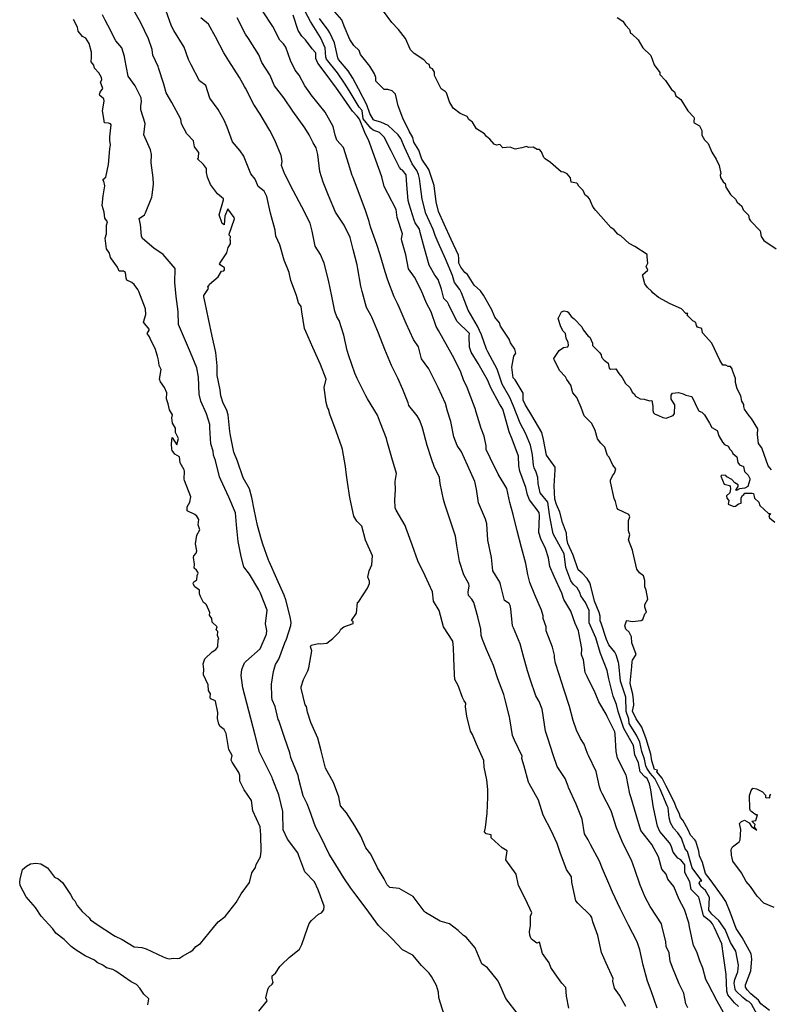
# Model space of a CAD drawing. Units: inches. Extents: x 447455 to 457097, y 5424200 to 5441972.
# Drawn here: x 452086 to 452434, y 5434817 to 5435272 of the extents above; entities that cross this region are included whole.
import ezdxf

# ---------------------------------------------------------------- set-up
doc = ezdxf.new("R2010")
doc.units = ezdxf.units.IN
doc.header["$MEASUREMENT"] = 0
doc.layers.add('TH_CONTOUR_10M', color=7, linetype='Continuous', true_color=0xa3cf81)

msp = doc.modelspace()

# ---------------------------------------------------------------- linework, layer by layer
at = {"layer": 'TH_CONTOUR_10M'}
for points, elevation in [([(452283.33, 5434810.425), (452281.045, 5434817.681), (452280.389, 5434819.86), (452280.282, 5434822.296), (452279.352, 5434825.321), (452276.999, 5434829.496), (452276.002, 5434831.108), (452272.485, 5434834.674), (452268.502, 5434839.475), (452263.63, 5434841.802), (452258.879, 5434846.966), (452252.606, 5434853.133), (452246.847, 5434860.973), (452241.148, 5434868.488), (452239.687, 5434870.438), (452236.446, 5434875.23), (452231.503, 5434883.201), (452229.702, 5434886.2), (452225.973, 5434893.894), (452223.425, 5434898.737), (452220.543, 5434906.64), (452219.471, 5434909.392), (452217.686, 5434913.154), (452215.734, 5434920.852), (452215.322, 5434922.473), (452212.172, 5434930.346), (452211.94, 5434930.792), (452211.479, 5434933.075), (452209.056, 5434940.16), (452206.365, 5434947.933), (452206.183, 5434948.487), (452204.702, 5434954.366), (452203.384, 5434957.486), (452203.125, 5434958.937), (452203.033, 5434964.827), (452203.962, 5434970.703), (452204.861, 5434973.829), (452206.36, 5434976.33), (452209.242, 5434983.829), (452209.907, 5434985.58), (452211.967, 5434991.875), (452212.15, 5434993.292), (452211.72, 5434995.917), (452209.67, 5435003.822), (452208.954, 5435005.998), (452205.504, 5435013.542), (452201.937, 5435021.538), (452201.675, 5435022.087), (452199.07, 5435029.601), (452198.375, 5435031.523), (452196.506, 5435038.114), (452194.993, 5435045.598), (452193.879, 5435051.1), (452192.775, 5435055.165), (452189.875, 5435060.274), (452187.214, 5435067.909), (452185.547, 5435072.136), (452183.991, 5435079.844), (452183.674, 5435081.707), (452182.929, 5435089.331), (452182.847, 5435089.865), (452182.379, 5435091.477), (452180.597, 5435094.776), (452179.513, 5435098.09), (452179.215, 5435100.952), (452177.924, 5435107.508), (452177.854, 5435112.094), (452177.205, 5435118.128), (452175.586, 5435125.759), (452173.897, 5435133.758), (452172.299, 5435141.094), (452171.681, 5435143.954), (452171.668, 5435144.526), (452173.799, 5435147.864), (452173.515, 5435148.931), (452173.957, 5435149.076), (452174.338, 5435149.823), (452178.339, 5435153.214), (452179.957, 5435155.845), (452180.941, 5435155.969), (452181.261, 5435156.477), (452181.215, 5435157.418), (452179.334, 5435158.745), (452179.024, 5435159.232), (452182.349, 5435164.233), (452183.005, 5435166.824), (452184.088, 5435168.433), (452184.09, 5435169.775), (452183.833, 5435170.294), (452184.075, 5435171.837), (452183.416, 5435172.434), (452183.433, 5435172.889), (452185.895, 5435179.97), (452185.773, 5435180.595), (452182.812, 5435184.711), (452181.442, 5435181.22), (452181.193, 5435177.178), (452180.228, 5435177.943), (452178.833, 5435181.906), (452180.803, 5435188.831), (452180.738, 5435189.304), (452178.088, 5435191.551), (452174.74, 5435195.834), (452173.439, 5435199.364), (452173.006, 5435201.484), (452172.993, 5435203.236), (452171.625, 5435205.178), (452168.586, 5435207.89), (452169.017, 5435207.843), (452169.238, 5435208.346), (452169.404, 5435210.766), (452167.431, 5435213.412), (452166.962, 5435216.181), (452163.822, 5435219.409), (452161.427, 5435224.044), (452161.035, 5435226.08), (452156.907, 5435233.809), (452154.306, 5435238.319), (452153.256, 5435242.344), (452150.716, 5435249.93), (452150.539, 5435250.46), (452148.159, 5435255.777), (452147.749, 5435258.372), (452146.071, 5435263.27), (452142.415, 5435270.937), (452138.741, 5435277.436)], 20), ([(452317.126, 5434811.882), (452311.496, 5434819.291), (452308.334, 5434826.425), (452307.639, 5434827.864), (452303.017, 5434833.481), (452300.309, 5434835.464), (452297.272, 5434842.742), (452293.045, 5434847.769), (452291.828, 5434848.477), (452289.41, 5434850.852), (452285.34, 5434853.871), (452281.123, 5434855.08), (452274.339, 5434859.133), (452273.615, 5434859.754), (452268.587, 5434866.529), (452262.102, 5434870.203), (452257.743, 5434870.666), (452256.48, 5434871.923), (452255.189, 5434874.764), (452252.073, 5434879.87), (452249.057, 5434886.09), (452246.74, 5434889.129), (452244.397, 5434894.505), (452241.638, 5434899.309), (452237.678, 5434905.31), (452234.914, 5434908.423), (452234.153, 5434912.715), (452231.728, 5434919.289), (452227.965, 5434925.958), (452225.999, 5434933.89), (452224.406, 5434939.805), (452221.213, 5434947.05), (452219.75, 5434951.754), (452219.297, 5434954.398), (452218.655, 5434955.151), (452216.769, 5434962.876), (452216.774, 5434963.527), (452217.76, 5434966.983), (452219.892, 5434970.905), (452220.329, 5434972.254), (452221.657, 5434980.172), (452221.115, 5434982.069), (452221.319, 5434982.771), (452224.804, 5434983.582), (452225.698, 5434983.406), (452228.595, 5434983.783), (452231.332, 5434985.842), (452234.499, 5434988.958), (452235.107, 5434990.182), (452236.541, 5434991.297), (452240.801, 5434992.883), (452240.791, 5434993.59), (452239.973, 5434994.246), (452242.284, 5434997.686), (452242.855, 5435002.575), (452243.479, 5435003.03), (452247.471, 5435009.211), (452248.379, 5435011.331), (452248.308, 5435012.358), (452247.666, 5435014.189), (452248.222, 5435017.129), (452249.417, 5435019.987), (452249.781, 5435024.11), (452246.451, 5435031.385), (452244.9, 5435037.796), (452242.542, 5435040.147), (452241.197, 5435042.447), (452239.435, 5435050.311), (452239.278, 5435051.116), (452238.153, 5435058.254), (452237.661, 5435061.394), (452237.295, 5435065.407), (452235.842, 5435073.347), (452235.579, 5435074.461), (452233.016, 5435081.777), (452230.032, 5435089.696), (452229.337, 5435092.04), (452228.892, 5435092.759), (452228.384, 5435095.023), (452227.42, 5435102.071), (452228.265, 5435105.894), (452225.718, 5435112.604), (452222.198, 5435120.498), (452218.876, 5435127.846), (452218.268, 5435129.281), (452217.081, 5435137.018), (452216.677, 5435139.398), (452215.513, 5435141.144), (452214.529, 5435144.633), (452212, 5435151.57), (452211.2, 5435155.238), (452208.948, 5435160.931), (452206.83, 5435167.98), (452204.978, 5435172.058), (452204.671, 5435174.741), (452202.568, 5435182.627), (452200.819, 5435190.386), (452199.625, 5435192.815), (452196.793, 5435194.958), (452195.452, 5435198.342), (452193.422, 5435200.904), (452190.364, 5435208.57), (452190.17, 5435209.019), (452188.592, 5435211.477), (452184.943, 5435215.626), (452182.544, 5435222.475), (452181.094, 5435225.718), (452178.313, 5435230.579), (452174.513, 5435235.839), (452172.656, 5435241.701), (452169.678, 5435243.791), (452165.857, 5435251.214), (452164.57, 5435253.733), (452162.534, 5435259.394), (452157.886, 5435267.113), (452156.701, 5435269.093), (452154.15, 5435276.542)], 30), ([(452413.65, 5434810.473), (452409.308, 5434818.162), (452405.078, 5434826.138), (452403.968, 5434828.154), (452402.643, 5434833.429), (452401.169, 5434836.825), (452399.826, 5434840.898), (452398.295, 5434843.921), (452396.588, 5434851.735), (452396.165, 5434854.321), (452394.187, 5434860.568), (452391.736, 5434865.159), (452389.218, 5434871.092), (452386.504, 5434874.547), (452385.628, 5434876.919), (452383.648, 5434879.21), (452382.146, 5434884.914), (452379.077, 5434890.579), (452373.905, 5434897.052), (452371.816, 5434904.362), (452369.467, 5434912.179), (452368.878, 5434914.096), (452367.286, 5434922.062), (452367.102, 5434922.696), (452363.084, 5434930.517), (452362.51, 5434933.677), (452362.043, 5434941.617), (452361.906, 5434942.754), (452358.323, 5434949.873), (452357.872, 5434950.855), (452354.468, 5434956.619), (452352.778, 5434960.726), (452349.088, 5434968.306), (452348.224, 5434970.201), (452347.36, 5434976.011), (452346.538, 5434978.307), (452346.62, 5434981.27), (452345.324, 5434988.51), (452345.068, 5434989.498), (452343.55, 5434992.872), (452341.615, 5434998.469), (452338.316, 5435003.866), (452337.428, 5435006.804), (452333.904, 5435014.595), (452331.789, 5435019.214), (452331.206, 5435023.146), (452329.885, 5435027.506), (452327.601, 5435031.937), (452326.762, 5435034.946), (452327.039, 5435042.567), (452326.915, 5435044.241), (452322.464, 5435050.071), (452321.504, 5435052.285), (452320.662, 5435055.772), (452317.879, 5435063.368), (452317.447, 5435065.826), (452317.324, 5435070.214), (452314.443, 5435078.054), (452313.016, 5435081.56), (452311.017, 5435088.754), (452310.048, 5435092.047), (452308.549, 5435094.373), (452304.377, 5435102.216), (452304.174, 5435102.588), (452302.951, 5435105.561), (452298.597, 5435113.183), (452295.471, 5435118.31), (452294.691, 5435120.715), (452294.455, 5435125.776), (452294.655, 5435126.935), (452288.845, 5435132.667), (452285.057, 5435140.28), (452284.402, 5435141.497), (452282.799, 5435143.152), (452281.631, 5435147.552), (452280.105, 5435151.9), (452278.634, 5435153.916), (452275.928, 5435158.537), (452273.862, 5435166.32), (452271.847, 5435173.769), (452271.546, 5435175.298), (452269.578, 5435178.171), (452269.075, 5435179.351), (452266.807, 5435186.783), (452266.298, 5435188.527), (452265.724, 5435195.691), (452265.309, 5435200.324), (452263.62, 5435202.582), (452263.034, 5435202.816), (452262.263, 5435203.736), (452258.46, 5435211.507), (452255.226, 5435217.829), (452253.027, 5435219.891), (452250.125, 5435221.082), (452248.982, 5435221.933), (452245.517, 5435226.279), (452244.925, 5435230.144), (452243.518, 5435231.76), (452238.969, 5435239.421), (452236.772, 5435242.818), (452233.5, 5435247.518), (452228.55, 5435253.816), (452228.097, 5435254.878), (452227.783, 5435259.112), (452225.733, 5435263.837), (452221.137, 5435271.38), (452217.139, 5435278.633)], 80), ([(452427.88, 5434811.635), (452425.155, 5434816.79), (452423.992, 5434817.969), (452422.968, 5434818.273), (452421.067, 5434819.758), (452417.946, 5434822.972), (452417.581, 5434823.74), (452417.142, 5434826.506), (452417.438, 5434828.179), (452418.769, 5434831.75), (452419.145, 5434834.849), (452417.884, 5434841.241), (452415.505, 5434845.225), (452412.947, 5434851.331), (452410.1, 5434855.388), (452406.806, 5434858.377), (452405.433, 5434860.193), (452405.771, 5434866.126), (452403.823, 5434869.337), (452401.746, 5434871.179), (452401.336, 5434871.918), (452400.996, 5434872.66), (452401.399, 5434873.786), (452402.213, 5434873.808), (452397.62, 5434879.863), (452395.6, 5434887.324), (452394.396, 5434888.663), (452392.697, 5434893.525), (452391.008, 5434895.976), (452388.986, 5434898.213), (452387.716, 5434900.582), (452386.982, 5434902.92), (452386.553, 5434907.494), (452386.162, 5434908.537), (452382.817, 5434916.258), (452380.374, 5434921.132), (452378.208, 5434923.544), (452376.785, 5434925.836), (452376.27, 5434927.033), (452375.653, 5434930.122), (452374.384, 5434933.583), (452373.474, 5434937.904), (452372.011, 5434941.213), (452368.575, 5434946.636), (452368.315, 5434948.499), (452367.167, 5434952.173), (452366.958, 5434958.769), (452364.603, 5434966.188), (452363.701, 5434974.163), (452363.62, 5434974.739), (452362.54, 5434978.336), (452361.919, 5434979.554), (452359.167, 5434982.993), (452358.059, 5434985.383), (452355.605, 5434993.036), (452355.189, 5434994.121), (452355.119, 5434996.199), (452354.62, 5434997.98), (452352.528, 5435003.133), (452350.579, 5435010.658), (452350.341, 5435011.586), (452349.172, 5435013.664), (452346.804, 5435016.126), (452344.907, 5435017.612), (452342.622, 5435024.457), (452340.181, 5435029.807), (452339.633, 5435032.171), (452339.493, 5435034.67), (452337.672, 5435039.478), (452336.477, 5435044.267), (452334.87, 5435047.909), (452334.131, 5435050.359), (452333.905, 5435056.488), (452334.339, 5435063.975), (452334.222, 5435065.119), (452330.276, 5435070.653), (452328.872, 5435077.892), (452328.109, 5435081.112), (452323.472, 5435089.014), (452320.47, 5435094.103), (452319.555, 5435096.209), (452319.452, 5435099.377), (452315.715, 5435105.501), (452314.815, 5435106.478), (452314.319, 5435111.4), (452315.207, 5435116.462), (452316.138, 5435117.935), (452315.669, 5435119.777), (452313.651, 5435122.598), (452313.034, 5435124.302), (452308.965, 5435130.393), (452308.507, 5435131.966), (452306.425, 5435134.523), (452304.957, 5435137.88), (452301.204, 5435144.681), (452299.737, 5435146.645), (452296.827, 5435149.319), (452293.667, 5435154.319), (452292.563, 5435155.227), (452290.693, 5435157.629), (452289.716, 5435159.555), (452289.78, 5435161.674), (452289.538, 5435163.21), (452286.202, 5435170.536), (452282.939, 5435177.528), (452280.322, 5435183.346), (452279.227, 5435187.949), (452278.23, 5435195.392), (452275.813, 5435202.858), (452272.545, 5435207.579), (452271.148, 5435211.752), (452268.953, 5435215.526), (452268.417, 5435217.621), (452266.677, 5435220.604), (452263.758, 5435226.608), (452261.67, 5435232.364), (452260.388, 5435237.665), (452258.939, 5435239.237), (452256.914, 5435239.828), (452255.172, 5435239.876), (452251.336, 5435243.744), (452251.364, 5435245.42), (452250.726, 5435247.065), (452248.461, 5435250.634), (452244.232, 5435256.065), (452243.527, 5435257.963), (452241.147, 5435260.251), (452239.217, 5435262.913), (452236.578, 5435269.081), (452235.592, 5435272.024), (452231.248, 5435276.982)], 100), ([(452197.12, 5434813.508), (452201.028, 5434818.321), (452200.449, 5434819.661), (452201.264, 5434823.585), (452201.785, 5434824.571), (452203.296, 5434825.914), (452203.753, 5434826.736), (452203.373, 5434828.593), (452203.408, 5434829.788), (452204.947, 5434831.039), (452206.894, 5434834.121), (452207.819, 5434835.05), (452211.265, 5434838.373), (452215.975, 5434842.197), (452217.035, 5434844.276), (452219.607, 5434851.946), (452220.431, 5434854.045), (452221.536, 5434855.447), (452224.829, 5434858.33), (452226.201, 5434858.995), (452227.243, 5434860.44), (452227.369, 5434862.004), (452224.623, 5434869.667), (452222.891, 5434873.354), (452218.413, 5434877.922), (452215.703, 5434885.284), (452215.197, 5434886.744), (452210.406, 5434893.085), (452208.46, 5434897.362), (452208.273, 5434905.133), (452208.196, 5434905.929), (452206.42, 5434913.581), (452203.55, 5434921.04), (452203.286, 5434921.629), (452199.399, 5434929.354), (452197.506, 5434933.341), (452195.454, 5434941.139), (452193.408, 5434948.944), (452191.534, 5434956.018), (452189.816, 5434963.096), (452188.998, 5434968.76), (452189.226, 5434971.568), (452190.566, 5434974.68), (452191.107, 5434975.293), (452197.733, 5434981.167), (452200.665, 5434987.823), (452200.932, 5434989.579), (452200.171, 5434992.602), (452200.969, 5434998.973), (452197.877, 5435006.917), (452197.187, 5435008.403), (452192.843, 5435015.586), (452190.243, 5435019.082), (452188.932, 5435023.752), (452187.529, 5435030.698), (452186.874, 5435038.401), (452186.364, 5435044.043), (452183.352, 5435051.319), (452179.652, 5435059.281), (452179.001, 5435060.751), (452177.095, 5435068.29), (452176.235, 5435070.776), (452175.995, 5435072.534), (452174.998, 5435075.894), (452174.528, 5435083.377), (452174.41, 5435084.911), (452172.87, 5435089.897), (452170.272, 5435095.656), (452169.507, 5435098.996), (452169.177, 5435106.708), (452168.452, 5435111.146), (452165.548, 5435118.122), (452162.302, 5435125.75), (452159.942, 5435131.099), (452159.768, 5435137.105), (452158.875, 5435144.065), (452158.278, 5435150.647), (452158.407, 5435157.097), (452152.929, 5435163.468), (452148.546, 5435166.491), (452143.392, 5435170.932), (452142.798, 5435172.04), (452142.377, 5435177.336), (452141.79, 5435180.242), (452144.225, 5435181.921), (452144.754, 5435182.749), (452147.591, 5435190.019), (452147.851, 5435190.966), (452148.391, 5435196.114), (452148.29, 5435199.028), (452147.266, 5435205.881), (452147.504, 5435209.745), (452146.957, 5435211.908), (452143.92, 5435218.898), (452144.541, 5435224.154), (452142.605, 5435230.516), (452142.522, 5435232.395), (452142.912, 5435234.187), (452142.706, 5435236.063), (452139.872, 5435241.504), (452136.71, 5435246.101), (452135.173, 5435253.988), (452134.929, 5435255.143), (452133.783, 5435259.088), (452131.055, 5435262.331), (452127.261, 5435269.693), (452126.015, 5435271.896), (452124.799, 5435274.359)], 10), ([(452340.603, 5434814.876), (452339.501, 5434820.504), (452339.184, 5434824.482), (452337.325, 5434826.495), (452334.359, 5434830.751), (452332.325, 5434833.761), (452331.454, 5434835.923), (452328.477, 5434840.244), (452327.06, 5434845.473), (452325.771, 5434844.927), (452323.315, 5434846.837), (452322.857, 5434847.771), (452322.504, 5434848.69), (452322.424, 5434850.39), (452322.805, 5434852.928), (452322.951, 5434857.438), (452323.435, 5434858.917), (452320.618, 5434865.359), (452317.347, 5434871.654), (452316.217, 5434876.93), (452311.417, 5434883.505), (452312.146, 5434887.669), (452309.744, 5434889.106), (452304.624, 5434893.709), (452304.629, 5434895.078), (452302.409, 5434895.504), (452301.66, 5434896.495), (452302.13, 5434898.431), (452302.891, 5434905.094), (452303.093, 5434912.474), (452303.212, 5434916.014), (452302.737, 5434920.499), (452301.406, 5434926.328), (452301.297, 5434929.409), (452297.898, 5434937.006), (452296.007, 5434941.521), (452295.064, 5434943.052), (452293.458, 5434949.896), (452292.812, 5434954.216), (452293.002, 5434956.033), (452292.118, 5434957.062), (452291.352, 5434958.584), (452289.459, 5434964.145), (452287.936, 5434966.988), (452287.637, 5434969.21), (452287.478, 5434976.783), (452287.32, 5434981.706), (452286.951, 5434984.693), (452282.606, 5434991.336), (452280.54, 5434998.782), (452278.002, 5435003.167), (452277.51, 5435007.415), (452274.095, 5435014.891), (452270.711, 5435021.878), (452268.114, 5435029.298), (452265.383, 5435036.82), (452264.899, 5435038.091), (452260.735, 5435045.235), (452260.272, 5435046.312), (452260.029, 5435049.993), (452260.477, 5435054.708), (452260.311, 5435058.45), (452260.89, 5435062.184), (452258.676, 5435069.456), (452256.569, 5435077.097), (452256.17, 5435078.47), (452253.498, 5435085.538), (452252.017, 5435089.271), (452247.452, 5435096.832), (452246.646, 5435098.159), (452242.74, 5435106.15), (452241.512, 5435108.671), (452238.874, 5435116.632), (452238.026, 5435119.116), (452236.502, 5435126.181), (452234.308, 5435132.93), (452233.237, 5435134.625), (452232.385, 5435137.329), (452230.956, 5435144.227), (452229.378, 5435151.599), (452227.352, 5435159.478), (452225.632, 5435163.528), (452223.223, 5435167.374), (452221.837, 5435174.314), (452220.91, 5435178.062), (452217.046, 5435185.519), (452213.237, 5435192.842), (452209.248, 5435200.643), (452209.035, 5435201.075), (452207.579, 5435204.722), (452207.92, 5435206.751), (452207.56, 5435209.267), (452204.491, 5435216.361), (452202.232, 5435220.83), (452197.757, 5435228.377), (452194.819, 5435232.887), (452190.968, 5435240.509), (452190.571, 5435241.258), (452188.139, 5435245.412), (452183.347, 5435253.132), (452180.931, 5435256.891), (452177.1, 5435264.149), (452173.823, 5435270.136), (452170.392, 5435272.973)], 40), ([(452367.026, 5434815.642), (452364.128, 5434820.943), (452361.75, 5434824.087), (452361.041, 5434827.377), (452361.065, 5434828.591), (452357.906, 5434835.638), (452355.752, 5434840.644), (452353.966, 5434848.475), (452351.757, 5434854.758), (452351.257, 5434856.878), (452350.661, 5434857.817), (452344.731, 5434863.419), (452343.868, 5434864.596), (452342.181, 5434872.477), (452342.039, 5434873.247), (452341.835, 5434875.659), (452339.484, 5434878.966), (452336.686, 5434886.885), (452335.245, 5434891.013), (452332.594, 5434896.793), (452328.67, 5434904.232), (452326.52, 5434911.133), (452322.256, 5434918.758), (452322.015, 5434919.362), (452319.891, 5434926.832), (452318.941, 5434930.407), (452319.08, 5434931.509), (452315.486, 5434938.841), (452314.483, 5434940.954), (452313.308, 5434948.766), (452313.14, 5434949.613), (452311.23, 5434957.513), (452310.554, 5434960.046), (452307.84, 5434967.297), (452305.716, 5434973.325), (452302.564, 5434980.839), (452300.598, 5434985.496), (452300.046, 5434987.28), (452299.831, 5434990.232), (452298.567, 5434995.852), (452296.602, 5435002.549), (452295.694, 5435004.106), (452294.214, 5435005.708), (452294.037, 5435007.307), (452294.442, 5435010.322), (452294.303, 5435011.132), (452292.044, 5435015.294), (452290.027, 5435021.467), (452288.807, 5435028.964), (452288.122, 5435033.268), (452285.762, 5435040.63), (452283.306, 5435048.056), (452282.543, 5435050.262), (452281.116, 5435057.561), (452280.727, 5435060.4), (452278.358, 5435065.447), (452277.092, 5435068.949), (452275.072, 5435075.127), (452273.109, 5435082.665), (452272.818, 5435083.751), (452271.578, 5435086.982), (452270.373, 5435088.889), (452266.518, 5435093.672), (452266.225, 5435094.971), (452263.844, 5435101.034), (452261.53, 5435106.385), (452258.607, 5435112.23), (452255.495, 5435119.634), (452252.485, 5435127.067), (452249.404, 5435134.611), (452249.217, 5435135.101), (452247.048, 5435139.021), (452244.992, 5435146.451), (452244.383, 5435148.916), (452243.007, 5435156.842), (452242.654, 5435158.797), (452240.891, 5435165.81), (452239.408, 5435171.416), (452236.625, 5435177.168), (452232.609, 5435183.117), (452229.453, 5435190.858), (452226.949, 5435197.035), (452225.379, 5435201.915), (452224.42, 5435209.831), (452223.746, 5435212.872), (452222.244, 5435215.136), (452220.486, 5435218.863), (452218.486, 5435222.115), (452212.964, 5435229.896), (452208.742, 5435236.026), (452204.408, 5435241.57), (452202.196, 5435246.612), (452198.531, 5435252.382), (452197.172, 5435255.923), (452192.332, 5435263.38), (452191.021, 5435265.394), (452187.092, 5435273.057)], 50), ([(452381.506, 5434814.943), (452378.652, 5434822.912), (452377.09, 5434827.399), (452375.071, 5434834.801), (452373.541, 5434841.794), (452372.279, 5434845.497), (452368.164, 5434853.352), (452364.366, 5434860.938), (452360.879, 5434868.617), (452359.545, 5434871.45), (452356.262, 5434879.409), (452354.745, 5434882.847), (452350.651, 5434890.635), (452349.618, 5434892.819), (452347.893, 5434895.459), (452346.716, 5434902.299), (452344.029, 5434909.275), (452340.461, 5434917.028), (452340.235, 5434917.524), (452338.859, 5434921.186), (452335.288, 5434926.718), (452333.295, 5434932.137), (452330.894, 5434939.757), (452329.835, 5434943.019), (452328.786, 5434950.268), (452328.256, 5434953.129), (452326.946, 5434956.769), (452325.321, 5434959.347), (452322.795, 5434967.102), (452321.545, 5434970.985), (452319.481, 5434978.123), (452318.03, 5434983.417), (452314.941, 5434990.845), (452314.602, 5434991.689), (452313.747, 5434999.637), (452313.517, 5435001.148), (452312.949, 5435002.129), (452310.843, 5435003.504), (452308.98, 5435010.949), (452308.678, 5435011.926), (452305.385, 5435017.15), (452304.772, 5435023.414), (452303.126, 5435031.34), (452302.738, 5435038.967), (452302.122, 5435041.136), (452298.861, 5435048.66), (452297.91, 5435054.905), (452297.089, 5435058.464), (452293.683, 5435066.085), (452290.955, 5435072.296), (452288.989, 5435075.204), (452287.437, 5435079.23), (452286.088, 5435086.306), (452284.435, 5435091.082), (452283.548, 5435094.662), (452280.076, 5435102.075), (452276.511, 5435109.356), (452275.819, 5435110.684), (452272.452, 5435115.224), (452271.058, 5435120.879), (452268.742, 5435124.233), (452265.364, 5435131.676), (452262.167, 5435139.111), (452261.375, 5435140.906), (452259.772, 5435143.983), (452256.925, 5435151.606), (452255.587, 5435155.512), (452253.318, 5435163.342), (452251.827, 5435168.154), (452249.066, 5435175.89), (452248.54, 5435177.333), (452248.251, 5435178.848), (452246.382, 5435184.344), (452243.745, 5435191.248), (452240.74, 5435199.125), (452240.418, 5435200.008), (452238.011, 5435207.592), (452236.337, 5435213.038), (452233.333, 5435216.431), (452232.485, 5435218.72), (452231.568, 5435222.714), (452227.898, 5435229.394), (452221.413, 5435237.36), (452220.725, 5435238.271), (452218.48, 5435241.571), (452215.784, 5435246.54), (452214.049, 5435248.765), (452211.773, 5435253.212), (452209.638, 5435259.434), (452208.583, 5435260.994), (452206.918, 5435262.725), (452203.601, 5435268.974), (452199.105, 5435275.838)], 60), ([(452395.613, 5434814.968), (452394.817, 5434816.874), (452393.818, 5434821.875), (452391.736, 5434826.198), (452388.591, 5434833.77), (452387.471, 5434836.611), (452387.08, 5434840.523), (452385.716, 5434843.337), (452385.497, 5434845.646), (452383.661, 5434853.169), (452383.455, 5434853.821), (452378.51, 5434861.518), (452378.229, 5434861.953), (452375.948, 5434866.199), (452373.641, 5434871.757), (452371.155, 5434879.023), (452369.633, 5434883.323), (452365.916, 5434890.64), (452365.264, 5434891.946), (452362.681, 5434898.24), (452360.188, 5434906.179), (452356.108, 5434914.137), (452355.487, 5434915.383), (452354.831, 5434917.201), (452353.194, 5434924.437), (452349.753, 5434931.734), (452349.308, 5434932.745), (452347.769, 5434936.99), (452346.022, 5434939.63), (452344.175, 5434943.541), (452342.693, 5434947.934), (452340.946, 5434954.501), (452338.492, 5434961.946), (452336.147, 5434969.248), (452334.482, 5434974.544), (452334.021, 5434976.92), (452334.053, 5434978.142), (452333.111, 5434981.937), (452330.149, 5434989.395), (452330.057, 5434991.234), (452328.667, 5434995.086), (452328.704, 5434996.436), (452327.924, 5434998.96), (452324.939, 5435006.143), (452322.528, 5435011.751), (452321.583, 5435015.458), (452320.718, 5435020.652), (452318.648, 5435027.956), (452316.746, 5435035.757), (452314.795, 5435043.292), (452313.29, 5435048.793), (452311.961, 5435055.273), (452307.96, 5435061.837), (452304.154, 5435069.419), (452302.325, 5435073.254), (452302.314, 5435074.992), (452301.405, 5435079.545), (452300.063, 5435083.103), (452297.79, 5435090.642), (452297.329, 5435092.298), (452294.461, 5435099.612), (452293.362, 5435102.398), (452291.982, 5435105.146), (452290.491, 5435109.529), (452286.708, 5435116.772), (452284.674, 5435120.715), (452280.332, 5435128.331), (452279.195, 5435130.288), (452276.973, 5435136.96), (452274.772, 5435141.087), (452272.271, 5435147.012), (452269.138, 5435153.055), (452266.474, 5435156.907), (452265.178, 5435163.299), (452263.293, 5435169.845), (452263.138, 5435170.744), (452263.611, 5435173.074), (452261.189, 5435180.585), (452260.671, 5435184.343), (452256.91, 5435191.677), (452255.216, 5435194.962), (452254.064, 5435199.485), (452251.343, 5435207.201), (452248.601, 5435214.896), (452247.975, 5435216.5), (452246.56, 5435219.214), (452243.741, 5435226.158), (452242.733, 5435227.591), (452240.529, 5435229.884), (452235.009, 5435237.8), (452233.099, 5435240.53), (452227.332, 5435248.166), (452224.453, 5435252.045), (452223.564, 5435254.173), (452223.573, 5435256.516), (452223.353, 5435257.031), (452221.805, 5435258.618), (452218.761, 5435262.903), (452217.096, 5435264.475), (452215.369, 5435267.132), (452213.099, 5435274.21)], 70), ([(452419.124, 5434815.598), (452417.224, 5434817.35), (452414.24, 5434821.001), (452413.68, 5434822.694), (452413.364, 5434830.516), (452413.295, 5434831.495), (452412.271, 5434839.135), (452411.441, 5434844.608), (452408.008, 5434852.088), (452407.104, 5434853.868), (452406.31, 5434854.795), (452403.36, 5434857.168), (452402.946, 5434857.805), (452401.01, 5434865.543), (452400.833, 5434866.163), (452397.159, 5434869.822), (452396.543, 5434873.35), (452394.332, 5434877.582), (452394.296, 5434881.246), (452392.453, 5434883.452), (452391.064, 5434884.317), (452388.871, 5434887.049), (452388.043, 5434889.926), (452387.214, 5434891.354), (452382.781, 5434896.684), (452381.646, 5434899.107), (452379.905, 5434906.927), (452379.571, 5434908.499), (452378.528, 5434915.943), (452378.012, 5434918.611), (452376.929, 5434921.129), (452375.714, 5434921.877), (452373.7, 5434924.2), (452372.824, 5434928.386), (452371.139, 5434932.036), (452370.589, 5434936.356), (452366.136, 5434944.187), (452365.874, 5434944.652), (452363.45, 5434952.141), (452362.704, 5434955.395), (452361.181, 5434959.285), (452359.191, 5434967.239), (452358.405, 5434971.13), (452355.304, 5434979.025), (452355.151, 5434979.398), (452353.098, 5434986.194), (452350.063, 5434993.171), (452350.015, 5434998.921), (452348.347, 5435002.527), (452346.182, 5435005.664), (452345.671, 5435007.157), (452344.458, 5435009.293), (452342.651, 5435010.983), (452341.472, 5435012.581), (452339.155, 5435018.768), (452338.502, 5435025.016), (452334.314, 5435032.622), (452333.41, 5435034.35), (452331.963, 5435041.434), (452331.637, 5435043.242), (452330.89, 5435048.94), (452327.33, 5435053.341), (452326.477, 5435057.568), (452326.22, 5435060.306), (452325.563, 5435062.864), (452324.574, 5435064.836), (452324.243, 5435066.087), (452323.763, 5435070.926), (452322.831, 5435075.318), (452320.603, 5435080.947), (452318.07, 5435085.535), (452315.028, 5435093.426), (452313.382, 5435097.335), (452309.811, 5435103.619), (452307.445, 5435110.551), (452303.145, 5435118.452), (452302.503, 5435119.801), (452300.277, 5435126.418), (452298.369, 5435130.38), (452293.979, 5435137.812), (452290.976, 5435145.758), (452290.219, 5435147.366), (452287.711, 5435150.611), (452286.86, 5435153.867), (452283.558, 5435161.484), (452280.162, 5435169.015), (452278.721, 5435172.257), (452277.857, 5435175.077), (452274.464, 5435182.441), (452272.746, 5435189.067), (452271.807, 5435196.172), (452271.492, 5435198.724), (452271.038, 5435200.606), (452270.211, 5435202.431), (452268.074, 5435205.498), (452264.646, 5435213.161), (452262.857, 5435217.174), (452261.711, 5435218.841), (452256.983, 5435223.277), (452253.621, 5435224.756), (452250.822, 5435225.454), (452250.209, 5435225.86), (452248.459, 5435228.808), (452247.136, 5435232.715), (452243.237, 5435240.227), (452240.633, 5435245.087), (452238.572, 5435248.516), (452234.009, 5435253.781), (452233.644, 5435254.512), (452232.121, 5435261.394), (452230.015, 5435266.03), (452229.324, 5435267.328), (452225.292, 5435272.705)], 90), ([(452434.386, 5435063.88), (452432.896, 5435065.717), (452430.136, 5435073.6), (452429.992, 5435074.124), (452428.341, 5435076.165), (452427.921, 5435080.243), (452428.054, 5435082.822), (452425.109, 5435087.677), (452424.019, 5435088.886), (452421.936, 5435092.035), (452421.569, 5435093.232), (452421.659, 5435094.075), (452420.752, 5435095.714), (452420.266, 5435098.157), (452418.587, 5435101.356), (452417.76, 5435104.296), (452417.809, 5435106.23), (452416.287, 5435109.81), (452416.199, 5435110.605), (452415.495, 5435111.743), (452414.379, 5435111.705), (452413.224, 5435112.28), (452411.904, 5435112.325), (452410.556, 5435114.597), (452406.74, 5435122.526), (452402.523, 5435127.299), (452402.098, 5435129.316), (452400.188, 5435129.884), (452399.667, 5435130.676), (452399.355, 5435132.025), (452398.035, 5435132.843), (452395.688, 5435135.201), (452395.425, 5435135.566), (452395.718, 5435136.249), (452394.767, 5435136.247), (452392.791, 5435138.421), (452387.443, 5435140.731), (452382.175, 5435143.57), (452379.491, 5435145.725), (452378.925, 5435146.636), (452377.076, 5435148.307), (452375.791, 5435149.92), (452374.667, 5435154.113), (452377.157, 5435156.227), (452376.479, 5435157.925), (452377.225, 5435159.539), (452376.805, 5435162.503), (452376.934, 5435163.463), (452371.104, 5435167.243), (452368.48, 5435168.546), (452364.714, 5435172.094), (452363.259, 5435172.958), (452361.663, 5435174.944), (452360.006, 5435176.039), (452353.113, 5435183.859), (452352.388, 5435184.745), (452351.574, 5435185.966), (452350.109, 5435189.315), (452349.426, 5435190.147), (452348.212, 5435190.99), (452347.293, 5435193.154), (452345.301, 5435195.205), (452344.668, 5435196.275), (452344.263, 5435196.55), (452341.66, 5435196.999), (452341.36, 5435198.922), (452339.848, 5435200.877), (452338.23, 5435201.63), (452337.038, 5435201.708), (452332.103, 5435206.021), (452329.666, 5435207.718), (452329.11, 5435208.379), (452327.943, 5435210.993), (452327.101, 5435212.065), (452326.014, 5435212.043), (452324.125, 5435213.208), (452321.955, 5435213.101), (452321.03, 5435213.496), (452318.945, 5435212.797), (452315.763, 5435212.225), (452313.456, 5435213.212), (452310.137, 5435212.861), (452308.757, 5435214.371), (452307.125, 5435214.166), (452306.137, 5435214.536), (452304.029, 5435216.958), (452302.443, 5435218.146), (452301.617, 5435219.291), (452297.914, 5435221.686), (452295.964, 5435224.686), (452294.323, 5435226.049), (452293.52, 5435227.435), (452290.3, 5435228.686), (452287.096, 5435231.177), (452285.342, 5435234.118), (452283.981, 5435238.266), (452283.392, 5435238.993), (452281.575, 5435240.196), (452281.249, 5435240.775), (452278.395, 5435246.344), (452278.41, 5435247.903), (452277.597, 5435249.374), (452276.51, 5435249.957), (452275.955, 5435251.367), (452275.034, 5435251.942), (452273.56, 5435253.546), (452269.059, 5435256.46), (452267.303, 5435258.165), (452265.027, 5435263.422), (452261.782, 5435267.552), (452258.739, 5435270.851), (452254.795, 5435276.044)], 110), ([(452362.918, 5435273.135), (452365.565, 5435271.395), (452366.771, 5435269.573), (452368.673, 5435267.69), (452369.223, 5435265.916), (452369.804, 5435265.658), (452372.705, 5435262.908), (452374.925, 5435259.109), (452378.524, 5435255.611), (452380.074, 5435251.242), (452382.749, 5435247.645), (452382.761, 5435246.798), (452385.368, 5435243.974), (452388.074, 5435239.913), (452389.468, 5435238.721), (452390.173, 5435236.888), (452392.518, 5435235.241), (452395.648, 5435230.032), (452398.402, 5435227.095), (452398.593, 5435226.801), (452398.412, 5435224.76), (452398.683, 5435224.387), (452401.153, 5435223.057), (452402.107, 5435220.851), (452402.092, 5435218.746), (452403.458, 5435216.646), (452405.11, 5435214.809), (452406.827, 5435210.819), (452408.841, 5435207.633), (452410.141, 5435204.712), (452410.895, 5435201.027), (452410.634, 5435200.22), (452410.864, 5435199.162), (452412.015, 5435197.2), (452412.89, 5435196.447), (452413.346, 5435194.729), (452415.5, 5435191.315), (452417.693, 5435189.145), (452418.544, 5435187.721), (452420.632, 5435185.902), (452421.346, 5435184.186), (452423.7, 5435181.662), (452424.14, 5435180.058), (452424.715, 5435179.084), (452429.209, 5435174.488), (452429.602, 5435171.869), (452430.901, 5435170.066), (452436.626, 5435166.216)], 110), ([(452433.488, 5434813.747), (452429.496, 5434816.817), (452428.371, 5434818.536), (452424.835, 5434821.513), (452423.141, 5434823.347), (452422.413, 5434824.545), (452422.363, 5434825.713), (452424.78, 5434832.104), (452425.314, 5434837.588), (452424.965, 5434839.995), (452420.832, 5434847.513), (452418.104, 5434851.769), (452415.234, 5434859.22), (452413.238, 5434864.183), (452411.792, 5434866.544), (452405.996, 5434874.444), (452403.862, 5434877.223), (452402.519, 5434882.332), (452401.112, 5434885.312), (452400.806, 5434887.539), (452399.355, 5434892.076), (452398.986, 5434892.79), (452396.897, 5434894.918), (452395.881, 5434897.4), (452393.401, 5434901.887), (452392.272, 5434903.062), (452391.753, 5434905.117), (452390.407, 5434907.389), (452389.541, 5434910.035), (452385.65, 5434917.577), (452383.746, 5434921.241), (452381.307, 5434924.266), (452381.614, 5434925.009), (452380.335, 5434925.339), (452379.013, 5434929.26), (452378.54, 5434932.375), (452376.372, 5434939.472), (452374.385, 5434944.927), (452371.856, 5434948.774), (452370.137, 5434952.302), (452370.748, 5434955.071), (452370.568, 5434957.585), (452370.311, 5434960.136), (452369.245, 5434963.721), (452369.051, 5434965.243), (452369.755, 5434972.993), (452369.933, 5434975.183), (452370.089, 5434975.814), (452371.836, 5434978.554), (452369.836, 5434983.861), (452369.582, 5434986.591), (452368.549, 5434988.883), (452367.007, 5434990.151), (452366.492, 5434991.75), (452367.23, 5434994.033), (452367.472, 5434994.152), (452370.103, 5434993.683), (452374.068, 5434994.252), (452374.914, 5434994.737), (452375.738, 5434997.378), (452376.597, 5434998.037), (452375.718, 5435000.368), (452375.725, 5435001.007), (452375.805, 5435001.64), (452377.23, 5435004.097), (452376.4, 5435008.252), (452375.817, 5435009.849), (452375.766, 5435012.789), (452375.146, 5435014.917), (452373.285, 5435016.272), (452372.117, 5435018.033), (452370.208, 5435025.955), (452370.142, 5435026.776), (452368.245, 5435031.499), (452368.825, 5435033.913), (452368.294, 5435035.669), (452368.181, 5435040.509), (452368.836, 5435042.23), (452368.329, 5435043.193), (452363.415, 5435045.628), (452362.94, 5435046.217), (452362.269, 5435049.241), (452361.663, 5435050.64), (452359.865, 5435058.419), (452359.899, 5435059.212), (452360.827, 5435061.185), (452361.787, 5435062.417), (452362.373, 5435064.384), (452361.039, 5435066.005), (452359.36, 5435069.712), (452358.59, 5435070.519), (452357.353, 5435074.412), (452355.383, 5435076.303), (452353.93, 5435078.251), (452352.794, 5435082.13), (452351.33, 5435085.381), (452347.699, 5435088.827), (452346.393, 5435092.783), (452344.248, 5435097.325), (452342.544, 5435099.593), (452341.533, 5435103.007), (452339.657, 5435105.682), (452339.103, 5435106.886), (452336.279, 5435109.829), (452335.284, 5435112.25), (452333.767, 5435114.792), (452333.739, 5435115.474), (452336.078, 5435119.178), (452338.115, 5435120.533), (452340.172, 5435120.831), (452340.495, 5435121.569), (452340.328, 5435122.882), (452339.387, 5435124.764), (452339.073, 5435127.052), (452338.028, 5435128), (452336.964, 5435130.058), (452335.736, 5435133.864), (452337.263, 5435137.069), (452338.394, 5435137.474), (452339.792, 5435137.159), (452340.348, 5435136.869), (452341.65, 5435134.885), (452343.057, 5435133.75), (452346.588, 5435130.058), (452347.221, 5435128.732), (452349.586, 5435125.825), (452350.408, 5435125.217), (452351.543, 5435122.447), (452351.622, 5435121.395), (452354.948, 5435118.073), (452355.558, 5435117.127), (452355.782, 5435116.111), (452356.895, 5435114.611), (452358.871, 5435113.276), (452359.246, 5435111.023), (452359.972, 5435110.454), (452362.316, 5435110.716), (452363.691, 5435108.484), (452365.301, 5435106.673), (452366.847, 5435103.92), (452368.959, 5435101.843), (452369.865, 5435099.9), (452370.854, 5435099.114), (452371.502, 5435098.012), (452373.676, 5435096.696), (452375.47, 5435096.607), (452377.992, 5435095.815), (452379.043, 5435095.966), (452379.529, 5435093.354), (452379.501, 5435091.302), (452379.745, 5435090.293), (452380.229, 5435089.8), (452382.192, 5435089.106), (452384.078, 5435088.065), (452385.628, 5435087.753), (452388.975, 5435089.09), (452389.451, 5435089.961), (452389.654, 5435094.028), (452388.023, 5435096.666), (452387.95, 5435098.513), (452388.557, 5435099.367), (452391.422, 5435099.745), (452393.591, 5435099.072), (452394.827, 5435098.382), (452397.519, 5435097.916), (452400.644, 5435091.417), (452400.971, 5435091.003), (452402.161, 5435090.664), (452403.423, 5435089.315), (452405.793, 5435085.5), (452406.726, 5435083.432), (452409.289, 5435082.039), (452409.964, 5435079.604), (452411.685, 5435076.645), (452412.615, 5435075.567), (452414.284, 5435074.839), (452415.156, 5435073.431), (452416.113, 5435072.606), (452416.46, 5435071.487), (452418.296, 5435069.985), (452418.759, 5435067.319), (452419.615, 5435066.223), (452421.517, 5435065.447), (452421.857, 5435063.207), (452423.635, 5435061.436), (452424.428, 5435059.952), (452424.441, 5435059.299), (452423.511, 5435056.188), (452421.992, 5435055.426), (452419.546, 5435055.105), (452418.243, 5435054.318), (452417.96, 5435054.54), (452418.977, 5435056.215), (452418.989, 5435056.919), (452417.389, 5435057.886), (452416.042, 5435059.482), (452413.675, 5435060.671), (452413.35, 5435061.248), (452411.37, 5435061.463), (452410.895, 5435060.954), (452412.519, 5435057.344), (452414.981, 5435056.687), (452415.282, 5435056.24), (452415.426, 5435055.338), (452415.092, 5435053.282), (452413.558, 5435051.888), (452413.805, 5435050.77), (452414.654, 5435049.76), (452414.381, 5435048.013), (452416.997, 5435047.016), (452417.782, 5435047.16), (452419.191, 5435048.218), (452420.348, 5435048.563), (452420.304, 5435050.953), (452420.932, 5435052.103), (452421.598, 5435052.434), (452422.08, 5435053.154), (452425.396, 5435053.179), (452426.011, 5435052.907), (452426.5, 5435050.851), (452428.503, 5435048.959), (452428.959, 5435047.384), (452432.984, 5435043.676), (452433.885, 5435043.709), (452433.207, 5435042.7), (452433.499, 5435041.749), (452436.02, 5435039.708)], 110), ([(452435.619, 5434861.496), (452430.858, 5434863.42), (452427.764, 5434866.694), (452424.668, 5434871.217), (452422.615, 5434873.408), (452420.536, 5434877.558), (452416.563, 5434882.861), (452415.824, 5434885.692), (452415.689, 5434888.213), (452416.332, 5434889.512), (452419.403, 5434891.773), (452419.965, 5434892.725), (452420.168, 5434897.584), (452419.537, 5434900.346), (452420.45, 5434901.312), (452421.897, 5434901.83), (452424.053, 5434900.579), (452425.17, 5434898.969), (452427.562, 5434897.304), (452426.517, 5434898.681), (452426.773, 5434899.901), (452425.323, 5434901.358), (452427.204, 5434901.726), (452427.943, 5434904.322), (452427.168, 5434904.352), (452425.4, 5434905.482), (452424.762, 5434906.153), (452424.316, 5434907.145), (452424.195, 5434913.273), (452425.06, 5434915.522), (452425.791, 5434916.669), (452427.541, 5434916.305), (452430.261, 5434914.953), (452431.648, 5434913.384), (452431.613, 5434912.457), (452431.942, 5434912.234), (452432.89, 5434912.396), (452433.677, 5434912.193), (452433.592, 5434913.144), (452434.131, 5434913.874)], 120)]:
    msp.add_lwpolyline(points, dxfattribs=dict(at, elevation=elevation))
msp.add_lwpolyline([(452145.793, 5434816.437), (452146.199, 5434819.237), (452143.877, 5434821.346), (452142.089, 5434824.163), (452140.482, 5434825.883), (452138.039, 5434826.994), (452131.013, 5434831.976), (452129.576, 5434832.697), (452126.678, 5434833.511), (452125.02, 5434834.843), (452122.275, 5434836.051), (452121.052, 5434837.021), (452116.801, 5434839.099), (452112.631, 5434841.678), (452110.364, 5434843.342), (452107.026, 5434846.635), (452103.294, 5434849.509), (452101.872, 5434851.528), (452096.491, 5434857.42), (452093.831, 5434861.469), (452089.506, 5434866.342), (452086.65, 5434871.587), (452086.492, 5434873.134), (452086.705, 5434874.536), (452087.791, 5434879.038), (452089.697, 5434880.61), (452091.47, 5434881.631), (452093.894, 5434881.979), (452096.282, 5434881.663), (452099.305, 5434879.852), (452102.662, 5434875.485), (452104.245, 5434874.677), (452106.322, 5434872.976), (452110.013, 5434867.485), (452111.047, 5434865.406), (452111.952, 5434864.547), (452113.094, 5434862.339), (452115.377, 5434859.53), (452118.675, 5434856.659), (452119.332, 5434855.783), (452122.29, 5434853.629), (452129.915, 5434848.701), (452130.607, 5434848.265), (452133.866, 5434846.669), (452139.447, 5434843.307), (452143.073, 5434842.882), (452144.948, 5434842.344), (452152.898, 5434838.606), (452154.358, 5434837.955), (452155.715, 5434837.717), (452157.477, 5434838.012), (452159.483, 5434837.861), (452160.436, 5434837.981), (452161.838, 5434839.014), (452165.412, 5434840.889), (452166.654, 5434841.753), (452167.994, 5434843.351), (452170.186, 5434844.798), (452176.108, 5434852.193), (452178.365, 5434854.855), (452181.565, 5434857.308), (452186.625, 5434863.773), (452189.041, 5434867.847), (452192.777, 5434873.004), (452193.989, 5434877.459), (452195.647, 5434879.981), (452195.891, 5434881.356), (452197.94, 5434884.921), (452198.23, 5434887.479), (452198.019, 5434895.118), (452197.768, 5434898.702), (452194.326, 5434906.147), (452193.796, 5434911.014), (452190.387, 5434915.886), (452188.41, 5434919.945), (452188.415, 5434922.487), (452187.928, 5434923.832), (452184.837, 5434928.623), (452184.433, 5434929.631), (452184.853, 5434931.818), (452183.261, 5434934.53), (452181.968, 5434941.984), (452181.142, 5434943.751), (452179.295, 5434945.203), (452178.612, 5434946.234), (452178.03, 5434948.854), (452178.126, 5434951.61), (452177.058, 5434956.828), (452176.811, 5434957.236), (452174.749, 5434958.033), (452174.585, 5434958.742), (452174.793, 5434960.325), (452173.845, 5434961.885), (452173.644, 5434964.427), (452171.541, 5434969.084), (452171.646, 5434971.724), (452171.337, 5434974.188), (452172.197, 5434976.563), (452175.629, 5434979.741), (452177.219, 5434980.738), (452178.256, 5434982.099), (452178.352, 5434985.424), (452178.652, 5434985.752), (452178.09, 5434987.354), (452178.174, 5434989.091), (452177.493, 5434989.961), (452177.914, 5434991.328), (452175.497, 5434993.437), (452175.35, 5434995.085), (452174.364, 5434996.63), (452174.451, 5434997.989), (452172.876, 5435001.42), (452172.48, 5435001.96), (452171.527, 5435002.478), (452170.114, 5435005.325), (452169.75, 5435006.604), (452169.737, 5435008.187), (452167.499, 5435009.867), (452166.88, 5435010.943), (452166.798, 5435011.456), (452167.154, 5435012.157), (452168.474, 5435013.092), (452168.619, 5435015.091), (452169.06, 5435016.094), (452168.997, 5435016.599), (452168.368, 5435017.442), (452167.271, 5435018.409), (452167.422, 5435020.203), (452166.887, 5435023.42), (452167.071, 5435024.145), (452168.215, 5435025.304), (452168.512, 5435026.498), (452167.799, 5435029.665), (452168.42, 5435033.626), (452169.797, 5435036.122), (452169.066, 5435038.44), (452169.389, 5435040.957), (452168.456, 5435042.422), (452167.56, 5435043.19), (452163.966, 5435044.905), (452164.022, 5435046.844), (452165.296, 5435048.914), (452165.646, 5435051.5), (452162.789, 5435059.057), (452162.625, 5435059.64), (452162.839, 5435063.237), (452162.682, 5435063.946), (452160.793, 5435067.177), (452160.425, 5435069.868), (452158.282, 5435071.163), (452157.044, 5435072.853), (452156.878, 5435073.542), (452156.775, 5435075.96), (452157.021, 5435078.897), (452159.246, 5435075.503), (452159.969, 5435078.366), (452158.579, 5435081.152), (452158.668, 5435083.261), (452157.218, 5435085.498), (452156.891, 5435087.909), (452157.218, 5435089.329), (452155.776, 5435091.704), (452155.195, 5435094.523), (452154.378, 5435096.732), (452154.624, 5435099.613), (452153.545, 5435102.021), (452151.647, 5435104.699), (452151.228, 5435105.88), (452151.955, 5435110.294), (452150.974, 5435112.131), (452150.763, 5435114.724), (452150.323, 5435116.532), (452149.242, 5435120.009), (452147.194, 5435123.838), (452146.608, 5435125.445), (452145.498, 5435126.984), (452146.379, 5435128.498), (452146.452, 5435129.063), (452143.776, 5435132.185), (452144.858, 5435135.839), (452144.78, 5435138.407), (452141.607, 5435146.343), (452141.129, 5435147.365), (452139.51, 5435149.582), (452138.421, 5435150.536), (452136.151, 5435151.606), (452135.786, 5435152.53), (452135.415, 5435155.249), (452134.483, 5435155.767), (452132.494, 5435155.854), (452131.782, 5435157.632), (452128.505, 5435162.098), (452128.008, 5435164.095), (452126.637, 5435166.087), (452126.022, 5435171.102), (452126.708, 5435173.093), (452126.692, 5435177.053), (452127.066, 5435178.58), (452125.941, 5435180.395), (452125.65, 5435183.136), (452124.734, 5435186.251), (452125.094, 5435190.606), (452125.883, 5435195.316), (452125.505, 5435197.405), (452125, 5435198.174), (452126.291, 5435199.245), (452127.658, 5435205.124), (452128.286, 5435212.397), (452128.519, 5435214.267), (452128.2, 5435216.299), (452128.242, 5435218.033), (452128.783, 5435223.551), (452128.563, 5435224.004), (452127.637, 5435224.331), (452125.863, 5435224.393), (452125.557, 5435224.746), (452125.619, 5435225.547), (452124.821, 5435230.051), (452125.52, 5435234.487), (452125.431, 5435235.539), (452123.633, 5435237.123), (452123.459, 5435237.702), (452123.706, 5435238.561), (452124.899, 5435240.311), (452123.925, 5435243.295), (452124.531, 5435244.389), (452124.394, 5435245.481), (452123.056, 5435247.591), (452121.156, 5435249.742), (452120.831, 5435251.131), (452119.504, 5435252.627), (452119.776, 5435254.769), (452119.65, 5435257.104), (452118.674, 5435261.114), (452117.033, 5435263.676), (452115.485, 5435264.336), (452113.534, 5435266.844), (452113.192, 5435268.629), (452111.415, 5435272.295)], dxfattribs=at)

doc.saveas('drawing.dxf')
